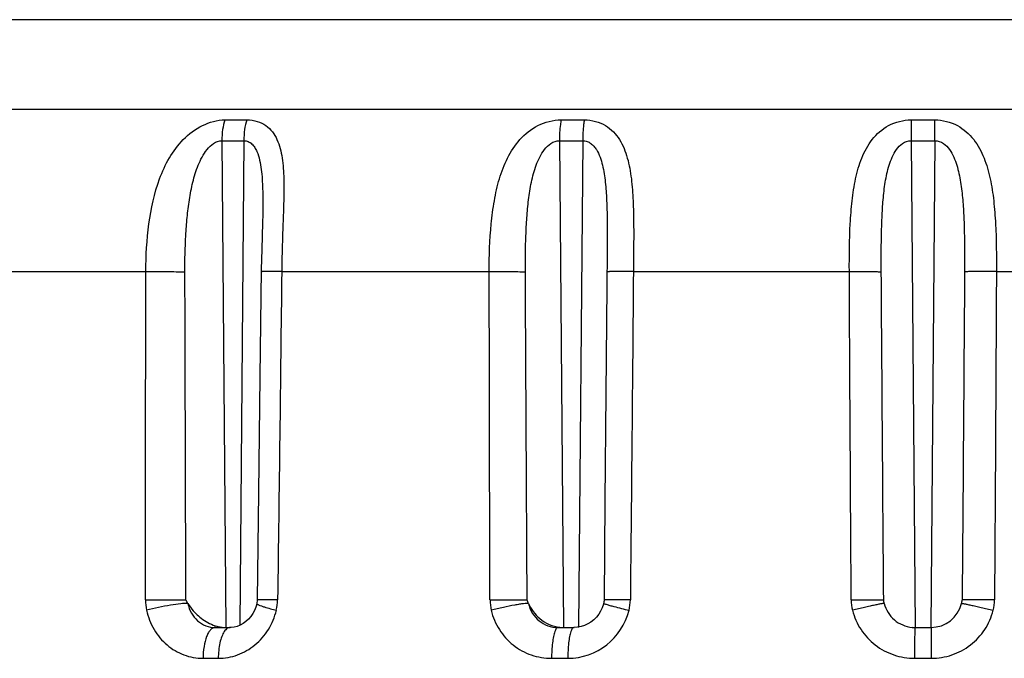
# Model space of a CAD drawing. Units: millimetres. Extents: x 0 to 420, y 0 to 297.
# Drawn here: x 236 to 249, y 197 to 206 of the extents above; entities that cross this region are included whole.
import ezdxf

# ---------------------------------------------------------------- set-up
doc = ezdxf.new("R2010")
doc.units = ezdxf.units.MM
doc.header["$LTSCALE"] = 23.1
doc.layers.get('0').update_dxf_attribs({"linetype": 'CONTINUOUS'})

msp = doc.modelspace()

# ---------------------------------------------------------------- linework, layer by layer
at = {"color": 9, "linetype": 'Continuous'}
for p, q in [((269.156, 205.581), (225.894, 205.581)), ((224.753, 204.44), (270.297, 204.44)), ((238.585, 204.304), (238.864, 204.304)), ((242.87, 204.304), (243.166, 204.304)), ((247.334, 204.304), (247.636, 204.304)), ((238.546, 204.039), (238.826, 204.039)), ((238.546, 204.039), (238.595, 197.835)), ((238.826, 204.039), (238.777, 197.863)), ((242.85, 204.039), (243.147, 204.039)), ((242.85, 204.039), (242.902, 197.835)), ((243.147, 204.039), (243.095, 197.835)), ((247.333, 204.039), (247.636, 204.039)), ((247.333, 204.039), (247.386, 197.835)), ((247.636, 204.039), (247.583, 197.835)), ((235.14, 202.371), (237.577, 202.371)), ((239.309, 202.371), (241.955, 202.371)), ((243.456, 202.367), (243.455, 202.179)), ((243.793, 202.371), (246.546, 202.371)), ((248.421, 202.371), (251.175, 202.371)), ((239.031, 198.116), (239.051, 198.109)), ((238.306, 197.442), (238.5, 197.442)), ((242.75, 197.442), (242.957, 197.442)), ((247.378, 197.442), (247.588, 197.442))]:
    msp.add_line(p, q, dxfattribs=at)
at = {"color": 7, "linetype": 'Continuous'}
for p, q in [((239.068, 203.168), (239.068, 203.168)), ((239.064, 202.997), (239.054, 202.653)), ((243.455, 202.179), (243.443, 200.818)), ((239.032, 201.027), (239.014, 199.556)), ((243.443, 200.818), (243.43, 199.45)), ((239.014, 199.556), (238.997, 198.187)), ((243.43, 199.45), (243.418, 198.185)), ((238.991, 198.138), (238.979, 198.095)), ((243.41, 198.131), (243.395, 198.086)), ((243.412, 198.141), (243.41, 198.131)), ((243.082, 197.838), (243.036, 197.835)), ((238.461, 197.835), (238.652, 197.835)), ((238.663, 197.835), (238.652, 197.835)), ((242.831, 197.835), (243.036, 197.835)), ((247.346, 197.836), (247.38, 197.835)), ((247.38, 197.835), (247.587, 197.835))]:
    msp.add_line(p, q, dxfattribs=at)
for points in [[(239.068, 203.168), (239.067, 203.1), (239.064, 202.997)], [(239.054, 202.653), (239.05, 202.528), (239.048, 202.398), (239.032, 201.027)], [(238.979, 198.095), (238.962, 198.052), (238.94, 198.012), (238.915, 197.974), (238.885, 197.94), (238.853, 197.91), (238.818, 197.885), (238.78, 197.864), (238.742, 197.849), (238.703, 197.839), (238.663, 197.835)], [(238.997, 198.187), (238.996, 198.171), (238.994, 198.154), (238.991, 198.138)], [(243.418, 198.185), (243.418, 198.176), (243.416, 198.163), (243.414, 198.149), (243.412, 198.141)], [(243.395, 198.086), (243.375, 198.043), (243.35, 198.003), (243.321, 197.966), (243.288, 197.933), (243.251, 197.904), (243.212, 197.88), (243.17, 197.861), (243.127, 197.847), (243.082, 197.838)]]:
    msp.add_lwpolyline(points, dxfattribs=at)
at = {"color": 9, "linetype": 'Continuous'}
for centre, radius, start, end in [((282.233, 204.061), 34.9, 179.6022, 180.0367), ((187.509, 204.061), 60.127, 359.97879, 0.23103), ((238.203, 198.188), 0.631, 179.9241, 192.2499), ((238.638, 198.197), 0.619, 346.6507, 359.2442), ((242.557, 198.19), 0.592, 180.1469, 193.3068), ((244.398, 201.455), 3.459, 254.4364, 254.8416), ((243.165, 198.194), 0.589, 346.1555, 359.404), ((247.148, 198.192), 0.578, 180.3577, 193.8611), ((247.815, 198.192), 0.582, 346.1784, 359.595), ((242.955, 198.248), 0.806, 270.0866, 346.0678)]:
    msp.add_arc(centre, radius, start, end, dxfattribs=at)
at = {"color": 7, "linetype": 'Continuous'}
for centre, radius, start, end in [((247.587, 198.235), 0.4, 270.0042, 346.3748), ((247.59, 198.234), 0.397, 346.4166, 352.8075), ((238.598, 198.26), 0.425, 257.8232, 263.4227), ((242.897, 198.229), 0.394, 263.6413, 269.9318), ((247.381, 198.226), 0.391, 264.7755, 269.9694)]:
    msp.add_arc(centre, radius, start, end, dxfattribs=at)
at = {"color": 9, "linetype": 'Continuous'}
for points, knots in [([(237.577, 202.371), (237.578, 202.574), (237.601, 202.974), (237.704, 203.465), (237.868, 203.824), (238.046, 204.064), (238.286, 204.247), (238.486, 204.304), (238.585, 204.304)], [0, 0, 0, 0, 0.254982, 0.503309, 0.6256, 0.748814, 0.875392, 1, 1, 1, 1]), ([(238.585, 204.304), (238.572, 204.264), (238.552, 204.176), (238.546, 204.086), (238.546, 204.039)], [0, 0, 0, 0, 0.471506, 1, 1, 1, 1]), ([(238.864, 204.304), (238.85, 204.264), (238.832, 204.176), (238.826, 204.086), (238.826, 204.039)], [0, 0, 0, 0, 0.471143, 1, 1, 1, 1]), ([(238.864, 204.304), (238.909, 204.304), (238.995, 204.292), (239.109, 204.238), (239.194, 204.154), (239.253, 204.052), (239.292, 203.939), (239.325, 203.772), (239.339, 203.548), (239.336, 203.268), (239.325, 202.975), (239.314, 202.675), (239.31, 202.473), (239.309, 202.371)], [0, 0, 0, 0, 0.061905, 0.117912, 0.170715, 0.223516, 0.278154, 0.335293, 0.456867, 0.586407, 0.721424, 0.859861, 1, 1, 1, 1]), ([(241.955, 202.371), (241.954, 202.573), (241.965, 202.875), (242.015, 203.27), (242.078, 203.554), (242.179, 203.822), (242.337, 204.064), (242.569, 204.251), (242.769, 204.304), (242.87, 204.304)], [0, 0, 0, 0, 0.258049, 0.384071, 0.507179, 0.62766, 0.747591, 0.871482, 1, 1, 1, 1]), ([(242.87, 204.304), (242.867, 204.284), (242.854, 204.197), (242.85, 204.108), (242.85, 204.039)], [0, 0, 0, 0, 0.221578, 1, 1, 1, 1]), ([(243.166, 204.304), (243.163, 204.284), (243.151, 204.197), (243.147, 204.108), (243.147, 204.039)], [0, 0, 0, 0, 0.221381, 1, 1, 1, 1]), ([(243.166, 204.304), (243.215, 204.304), (243.31, 204.292), (243.437, 204.238), (243.54, 204.155), (243.645, 204.02), (243.725, 203.815), (243.772, 203.55), (243.791, 203.268), (243.797, 202.975), (243.796, 202.675), (243.794, 202.473), (243.793, 202.371)], [0, 0, 0, 0, 0.065172, 0.125993, 0.183324, 0.239271, 0.352706, 0.472513, 0.598656, 0.729685, 0.863988, 1, 1, 1, 1]), ([(246.546, 202.371), (246.545, 202.573), (246.548, 202.874), (246.577, 203.269), (246.62, 203.552), (246.695, 203.819), (246.825, 204.063), (247.041, 204.255), (247.235, 204.304), (247.334, 204.304)], [0, 0, 0, 0, 0.263456, 0.391507, 0.515587, 0.63523, 0.75185, 0.871129, 1, 1, 1, 1]), ([(247.636, 204.304), (247.734, 204.304), (247.929, 204.255), (248.143, 204.063), (248.273, 203.819), (248.348, 203.552), (248.39, 203.269), (248.419, 202.874), (248.422, 202.573), (248.421, 202.371)], [0, 0, 0, 0, 0.128855, 0.248031, 0.364588, 0.484226, 0.608333, 0.73643, 1, 1, 1, 1]), ([(238.075, 202.367), (238.074, 202.521), (238.079, 202.752), (238.101, 203.058), (238.129, 203.285), (238.172, 203.51), (238.227, 203.692), (238.291, 203.831), (238.354, 203.928), (238.434, 204.01), (238.509, 204.039), (238.546, 204.039)], [0, 0, 0, 0, 0.251861, 0.377329, 0.50234, 0.62691, 0.751294, 0.813732, 0.876514, 0.939537, 1, 1, 1, 1]), ([(238.826, 204.039), (238.845, 204.039), (238.884, 204.031), (238.932, 203.998), (238.967, 203.953), (239.002, 203.884), (239.03, 203.79), (239.05, 203.671), (239.061, 203.548), (239.068, 203.38), (239.068, 203.253), (239.068, 203.168)], [0, 0, 0, 0, 0.06033, 0.11829, 0.176283, 0.23511, 0.35595, 0.48057, 0.607935, 0.737287, 1, 1, 1, 1]), ([(242.416, 202.367), (242.415, 202.521), (242.418, 202.751), (242.433, 203.057), (242.454, 203.285), (242.483, 203.472), (242.518, 203.619), (242.552, 203.727), (242.596, 203.831), (242.655, 203.928), (242.735, 204.011), (242.812, 204.039), (242.85, 204.039)], [0, 0, 0, 0, 0.252636, 0.378343, 0.503377, 0.627596, 0.689424, 0.751119, 0.812823, 0.874804, 0.937502, 1, 1, 1, 1]), ([(243.147, 204.039), (243.165, 204.039), (243.203, 204.033), (243.251, 204.007), (243.29, 203.969), (243.332, 203.912), (243.37, 203.83), (243.4, 203.726), (243.421, 203.618), (243.44, 203.471), (243.458, 203.208), (243.46, 202.827), (243.458, 202.521), (243.456, 202.367)], [0, 0, 0, 0, 0.031184, 0.061446, 0.09121, 0.120778, 0.180181, 0.240419, 0.301471, 0.363227, 0.488377, 0.742871, 1, 1, 1, 1]), ([(246.953, 202.367), (246.953, 202.444), (246.952, 202.598), (246.955, 202.828), (246.961, 203.057), (246.975, 203.284), (246.996, 203.472), (247.024, 203.619), (247.052, 203.726), (247.09, 203.831), (247.143, 203.928), (247.219, 204.012), (247.295, 204.039), (247.333, 204.039)], [0, 0, 0, 0, 0.127419, 0.254539, 0.381079, 0.506745, 0.631195, 0.69288, 0.754174, 0.815136, 0.875975, 0.93737, 1, 1, 1, 1]), ([(247.636, 204.039), (247.674, 204.039), (247.75, 204.012), (247.826, 203.928), (247.879, 203.831), (247.917, 203.726), (247.945, 203.619), (247.972, 203.472), (247.993, 203.284), (248.007, 203.057), (248.013, 202.828), (248.016, 202.598), (248.015, 202.444), (248.015, 202.367)], [0, 0, 0, 0, 0.062615, 0.123975, 0.184796, 0.245743, 0.307032, 0.368716, 0.493175, 0.618857, 0.745418, 0.872559, 1, 1, 1, 1]), ([(237.577, 202.371), (237.669, 202.371), (237.834, 202.371), (238, 202.369), (238.075, 202.367)], [0, 0, 0, 0, 0.549604, 1, 1, 1, 1]), ([(239.309, 202.371), (239.29, 202.371), (239.255, 202.371), (239.205, 202.371), (239.16, 202.371), (239.122, 202.371), (239.095, 202.371), (239.077, 202.37), (239.067, 202.37), (239.059, 202.37), (239.053, 202.369), (239.05, 202.369), (239.048, 202.369), (239.048, 202.368)], [0, 0, 0, 0, 0.210831, 0.405327, 0.578052, 0.724978, 0.842923, 0.890162, 0.929244, 0.959934, 0.981999, 0.995299, 1, 1, 1, 1]), ([(241.955, 202.371), (242.045, 202.371), (242.199, 202.371), (242.353, 202.37), (242.416, 202.367)], [0, 0, 0, 0, 0.590788, 1, 1, 1, 1]), ([(243.793, 202.371), (243.771, 202.371), (243.727, 202.371), (243.664, 202.371), (243.606, 202.371), (243.557, 202.371), (243.521, 202.37), (243.497, 202.37), (243.483, 202.369), (243.472, 202.369), (243.464, 202.369), (243.46, 202.368), (243.457, 202.368), (243.456, 202.367)], [0, 0, 0, 0, 0.200775, 0.390377, 0.562069, 0.710783, 0.832091, 0.881343, 0.922437, 0.955004, 0.978857, 0.99387, 1, 1, 1, 1]), ([(246.546, 202.371), (246.633, 202.371), (246.751, 202.372), (246.887, 202.37), (246.936, 202.369), (246.953, 202.367)], [0, 0, 0, 0, 0.641, 0.870745, 1, 1, 1, 1]), ([(248.421, 202.371), (248.375, 202.371), (248.288, 202.371), (248.17, 202.371), (248.081, 202.37), (248.032, 202.369), (248.015, 202.367)], [0, 0, 0, 0, 0.339302, 0.64202, 0.871502, 1, 1, 1, 1]), ([(237.572, 198.188), (237.669, 198.189), (237.841, 198.189), (238.013, 198.187), (238.088, 198.185)], [0, 0, 0, 0, 0.563279, 1, 1, 1, 1]), ([(238.113, 198.141), (238.083, 198.143), (238.009, 198.137), (237.883, 198.119), (237.738, 198.091), (237.636, 198.067), (237.586, 198.054)], [0, 0, 0, 0, 0.16711, 0.41625, 0.709089, 1, 1, 1, 1]), ([(238.113, 198.141), (238.121, 198.098), (238.151, 198.017), (238.231, 197.916), (238.338, 197.85), (238.421, 197.835), (238.461, 197.835)], [0, 0, 0, 0, 0.259895, 0.511668, 0.75676, 1, 1, 1, 1]), ([(238.991, 198.138), (238.991, 198.136), (238.994, 198.132), (239.002, 198.128), (239.015, 198.122), (239.025, 198.118), (239.031, 198.116)], [0, 0, 0, 0, 0.090762, 0.282324, 0.586078, 1, 1, 1, 1]), ([(239.257, 198.188), (239.239, 198.188), (239.204, 198.189), (239.154, 198.189), (239.109, 198.189), (239.071, 198.189), (239.044, 198.189), (239.026, 198.188), (239.016, 198.188), (239.008, 198.188), (239.002, 198.188), (238.999, 198.187), (238.997, 198.187), (238.997, 198.187)], [0, 0, 0, 0, 0.210791, 0.405334, 0.578164, 0.725085, 0.843031, 0.890241, 0.929278, 0.959941, 0.982032, 0.99537, 1, 1, 1, 1]), ([(239.051, 198.109), (239.063, 198.104), (239.126, 198.084), (239.19, 198.067), (239.241, 198.054)], [0, 0, 0, 0, 0.198992, 1, 1, 1, 1]), ([(241.964, 198.188), (242.061, 198.189), (242.195, 198.189), (242.353, 198.187), (242.414, 198.186), (242.438, 198.185)], [0, 0, 0, 0, 0.609192, 0.849358, 1, 1, 1, 1]), ([(242.455, 198.141), (242.447, 198.142), (242.426, 198.141), (242.389, 198.137), (242.338, 198.13), (242.252, 198.115), (242.131, 198.09), (242.032, 198.066), (241.98, 198.054)], [0, 0, 0, 0, 0.049172, 0.128341, 0.234633, 0.363995, 0.670569, 1, 1, 1, 1]), ([(242.455, 198.141), (242.464, 198.098), (242.498, 198.015), (242.585, 197.915), (242.7, 197.85), (242.787, 197.835), (242.831, 197.835)], [0, 0, 0, 0, 0.252609, 0.502608, 0.751114, 1, 1, 1, 1]), ([(243.412, 198.141), (243.412, 198.141), (243.414, 198.14), (243.416, 198.139), (243.421, 198.137), (243.431, 198.134), (243.447, 198.129), (243.462, 198.125), (243.47, 198.122)], [0, 0, 0, 0, 0.018483, 0.067048, 0.146999, 0.257987, 0.570741, 1, 1, 1, 1]), ([(243.754, 198.188), (243.732, 198.189), (243.688, 198.189), (243.624, 198.189), (243.566, 198.189), (243.517, 198.189), (243.481, 198.188), (243.457, 198.188), (243.444, 198.187), (243.433, 198.187), (243.425, 198.187), (243.421, 198.186), (243.418, 198.186), (243.418, 198.185)], [0, 0, 0, 0, 0.202487, 0.393634, 0.566434, 0.71565, 0.836785, 0.885677, 0.926265, 0.958165, 0.981107, 0.995025, 1, 1, 1, 1]), ([(243.493, 198.116), (243.51, 198.111), (243.591, 198.09), (243.672, 198.069), (243.737, 198.054)], [0, 0, 0, 0, 0.203663, 1, 1, 1, 1]), ([(246.57, 198.188), (246.619, 198.189), (246.711, 198.189), (246.834, 198.189), (246.918, 198.188), (246.963, 198.186), (246.978, 198.186), (246.984, 198.185)], [0, 0, 0, 0, 0.355, 0.666546, 0.891835, 0.961879, 1, 1, 1, 1]), ([(246.992, 198.141), (246.991, 198.141), (246.988, 198.141), (246.982, 198.141), (246.972, 198.139), (246.959, 198.137), (246.941, 198.134), (246.912, 198.128), (246.867, 198.119), (246.807, 198.105), (246.738, 198.089), (246.664, 198.072), (246.613, 198.06), (246.587, 198.054)], [0, 0, 0, 0, 0.00563, 0.020496, 0.04474, 0.078224, 0.1206, 0.171425, 0.296459, 0.448228, 0.620757, 0.807376, 1, 1, 1, 1]), ([(247.976, 198.141), (247.976, 198.141), (247.98, 198.141), (247.985, 198.141), (247.996, 198.139), (248.009, 198.137), (248.026, 198.134), (248.055, 198.128), (248.099, 198.119), (248.16, 198.105), (248.229, 198.089), (248.303, 198.072), (248.354, 198.06), (248.379, 198.054)], [0, 0, 0, 0, 0.00532, 0.019902, 0.0439, 0.077182, 0.119398, 0.170109, 0.295053, 0.446917, 0.619719, 0.806782, 1, 1, 1, 1]), ([(248.396, 198.188), (248.347, 198.189), (248.256, 198.189), (248.133, 198.189), (248.05, 198.188), (248.004, 198.186), (247.989, 198.186), (247.984, 198.185)], [0, 0, 0, 0, 0.355874, 0.667726, 0.892709, 0.962379, 1, 1, 1, 1]), ([(237.586, 198.054), (237.605, 197.968), (237.669, 197.803), (237.836, 197.602), (238.056, 197.472), (238.223, 197.442), (238.306, 197.442)], [0, 0, 0, 0, 0.25927, 0.511446, 0.757163, 1, 1, 1, 1]), ([(238.5, 197.442), (238.583, 197.442), (238.753, 197.472), (238.978, 197.602), (239.152, 197.802), (239.22, 197.967), (239.241, 198.054)], [0, 0, 0, 0, 0.241991, 0.488912, 0.741959, 1, 1, 1, 1]), ([(241.98, 198.054), (242.001, 197.967), (242.071, 197.8), (242.251, 197.6), (242.486, 197.471), (242.663, 197.442), (242.75, 197.442)], [0, 0, 0, 0, 0.252348, 0.502657, 0.751471, 1, 1, 1, 1]), ([(246.587, 198.054), (246.609, 197.967), (246.682, 197.799), (246.868, 197.6), (247.108, 197.471), (247.289, 197.442), (247.378, 197.442)], [0, 0, 0, 0, 0.24992, 0.499807, 0.74982, 1, 1, 1, 1]), ([(247.588, 197.442), (247.678, 197.442), (247.858, 197.471), (248.099, 197.6), (248.285, 197.799), (248.358, 197.967), (248.379, 198.054)], [0, 0, 0, 0, 0.25013, 0.500127, 0.750049, 1, 1, 1, 1]), ([(238.461, 197.835), (238.451, 197.835), (238.428, 197.829), (238.399, 197.804), (238.373, 197.767), (238.34, 197.697), (238.314, 197.587), (238.306, 197.492), (238.306, 197.442)], [0, 0, 0, 0, 0.068618, 0.149753, 0.249757, 0.369955, 0.663159, 1, 1, 1, 1]), ([(238.577, 197.782), (238.564, 197.763), (238.542, 197.716), (238.509, 197.603), (238.501, 197.508), (238.5, 197.442)], [0, 0, 0, 0, 0.197558, 0.437957, 1, 1, 1, 1]), ([(238.633, 197.831), (238.628, 197.83), (238.605, 197.819), (238.588, 197.799), (238.577, 197.782)], [0, 0, 0, 0, 0.214283, 1, 1, 1, 1]), ([(242.791, 197.782), (242.784, 197.762), (242.772, 197.715), (242.755, 197.601), (242.75, 197.508), (242.75, 197.442)], [0, 0, 0, 0, 0.187199, 0.426274, 1, 1, 1, 1]), ([(242.831, 197.835), (242.822, 197.835), (242.803, 197.817), (242.796, 197.796), (242.791, 197.782)], [0, 0, 0, 0, 0.360073, 1, 1, 1, 1]), ([(242.995, 197.782), (242.989, 197.762), (242.977, 197.714), (242.961, 197.601), (242.957, 197.508), (242.957, 197.442)], [0, 0, 0, 0, 0.186833, 0.425865, 1, 1, 1, 1]), ([(243.033, 197.835), (243.026, 197.835), (243.007, 197.816), (243, 197.796), (242.995, 197.782)], [0, 0, 0, 0, 0.354935, 1, 1, 1, 1]), ([(247.379, 197.782), (247.379, 197.762), (247.378, 197.648), (247.378, 197.535), (247.378, 197.442)], [0, 0, 0, 0, 0.18276, 1, 1, 1, 1]), ([(247.38, 197.835), (247.38, 197.835), (247.38, 197.833), (247.38, 197.831), (247.38, 197.827), (247.38, 197.818), (247.379, 197.803), (247.379, 197.79), (247.379, 197.782)], [0, 0, 0, 0, 0.016373, 0.064477, 0.144068, 0.254776, 0.568, 1, 1, 1, 1]), ([(247.587, 197.835), (247.588, 197.835), (247.587, 197.834), (247.588, 197.833), (247.587, 197.83), (247.588, 197.825), (247.588, 197.817), (247.588, 197.804), (247.588, 197.788), (247.588, 197.759), (247.588, 197.717), (247.588, 197.658), (247.588, 197.591), (247.588, 197.518), (247.588, 197.467), (247.588, 197.442)], [0, 0, 0, 0, 0.001217, 0.004834, 0.010833, 0.019193, 0.042905, 0.075795, 0.117628, 0.167933, 0.291854, 0.443068, 0.616013, 0.804387, 1, 1, 1, 1])]:
    msp.add_open_spline(points, degree=3, knots=knots, dxfattribs=at)
for points in [[(237.572, 198.188), (237.573, 199.582), (237.574, 200.977), (237.577, 202.371)], [(238.088, 198.184), (238.083, 199.579), (238.079, 200.973), (238.075, 202.367)], [(239.309, 202.371), (239.293, 200.977), (239.276, 199.582), (239.257, 198.188)], [(241.964, 198.188), (241.96, 199.582), (241.957, 200.977), (241.955, 202.371)], [(242.438, 198.184), (242.43, 199.579), (242.423, 200.973), (242.416, 202.367)], [(243.793, 202.371), (243.781, 200.977), (243.768, 199.582), (243.754, 198.188)], [(246.57, 198.188), (246.561, 199.582), (246.553, 200.977), (246.546, 202.371)], [(246.984, 198.184), (246.973, 199.579), (246.963, 200.973), (246.953, 202.367)], [(248.015, 202.367), (248.005, 200.973), (247.995, 199.579), (247.984, 198.184)], [(248.421, 202.371), (248.414, 200.977), (248.406, 199.582), (248.396, 198.188)], [(238.652, 197.835), (238.646, 197.835), (238.639, 197.834), (238.633, 197.831)]]:
    msp.add_open_spline(points, degree=3, dxfattribs=at)
at = {"color": 7, "linetype": 'Continuous'}
for points in [[(238.114, 198.139), (238.105, 198.153), (238.096, 198.169), (238.088, 198.184)], [(242.456, 198.139), (242.449, 198.154), (242.443, 198.169), (242.438, 198.184)], [(246.992, 198.139), (246.989, 198.154), (246.986, 198.169), (246.984, 198.184)], [(238.549, 197.837), (238.563, 197.836), (238.577, 197.835), (238.59, 197.835)]]:
    msp.add_open_spline(points, degree=3, dxfattribs=at)
for points, knots in [([(238.113, 198.141), (238.133, 198.108), (238.193, 198.026), (238.321, 197.914), (238.442, 197.858), (238.508, 197.844)], [0, 0, 0, 0, 0.227629, 0.600449, 1, 1, 1, 1]), ([(242.455, 198.141), (242.487, 198.068), (242.594, 197.925), (242.761, 197.847), (242.854, 197.837)], [0, 0, 0, 0, 0.460825, 1, 1, 1, 1]), ([(246.992, 198.141), (247.011, 198.061), (247.102, 197.911), (247.264, 197.844), (247.346, 197.836)], [0, 0, 0, 0, 0.499652, 1, 1, 1, 1])]:
    msp.add_open_spline(points, degree=3, knots=knots, dxfattribs=at)

doc.saveas('drawing.dxf')
